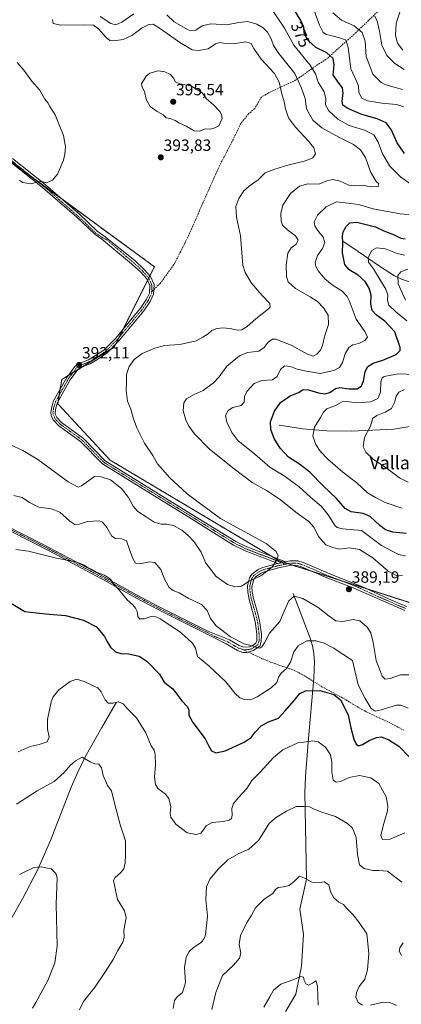
# Model space of a CAD drawing. Units: metres. Extents: x 597765 to 601230, y 4689791 to 4692152.
# Drawn here: x 599091 to 599325, y 4690308 to 4690911 of the extents above; entities that cross this region are included whole.
import ezdxf
from ezdxf.enums import TextEntityAlignment as Align

# ---------------------------------------------------------------- set-up
doc = ezdxf.new("R2010")
doc.units = ezdxf.units.M
doc.header["$MEASUREMENT"] = 0
for name, pattern in [('TRAZO_Y_PUNTO', [1, 0.5, -0.25, 0, -0.25]), ('TRAZOS', [0.75, 0.5, -0.25]), ('TRAZOSX2', [1.5, 1, -0.5])]:
    doc.linetypes.add(name, pattern=pattern)
for name, color, linetype, lineweight in [('Arbolado forestal', 92, 'TRAZOS', 0), ('Arbolado forestal CxS', 92, 'Continuous', 0), ('Camino', 19, 'Continuous', 0), ('Camino Cxs', 19, 'Continuous', 0), ('Camino eje', 39, 'TRAZO_Y_PUNTO', 13), ('Carátula', 7, 'Continuous', 5), ('Corriente natural lineal', 142, 'Continuous', 13), ('Curva de nivel maestra', 36, 'Continuous', 30), ('Curva de nivel normal', 36, 'Continuous', 0), ('Pastizal CxS', 92, 'Continuous', 0), ('Punto de cota en terreno', 7, 'Continuous', 0), ('Rótulo de curva de nivel directora', 19, 'Continuous', 0), ('Rótulo de punto de cota en terreno', 19, 'Continuous', 0), ('Senda', 19, 'TRAZOSX2', 0), ('Texto cartográfico', 19, 'Continuous', 0)]:
    doc.layers.add(name, color=color, linetype=linetype, lineweight=lineweight)
doc.styles.add('Arial', font='txt', dxfattribs={"height": 0.2})

# ---------------------------------------------------------------- blocks, each defined once
blk = doc.blocks.new('*U153')
at = {"layer": 'Arbolado forestal CxS', "color": 92, "linetype": 'Continuous', "lineweight": 0}
blk.add_polyline3d([(599060.19, 4690842.84, 395.4), (599173.47, 4690759.99, 392.72), (599173.47, 4690759.99, 392.72), (599148.79, 4690710.64, 391.1), (599116.72, 4690690.9, 392.87), (599114.25, 4690676.09, 393.25), (599146.33, 4690641.55, 391.43), (599249.96, 4690579.86, 389.87), (599373.34, 4690540.38, 392.66)], dxfattribs=at)
blk = doc.blocks.new('*U166')
at = {"layer": 'Curva de nivel normal', "color": 36, "linetype": 'Continuous', "lineweight": 0}
for points in [[(599089.1, 4690430.87, 365), (599101.77, 4690438.95, 365), (599112.1, 4690444.75, 365), (599118.26, 4690450.21, 365), (599121.79, 4690454.52, 365), (599125.21, 4690457.32, 365), (599129.18, 4690459.62, 365), (599134.1, 4690456.7, 365), (599136.91, 4690455.57, 365), (599139.42, 4690455.34, 365), (599141.06, 4690453.07, 365), (599142.13, 4690448.42, 365), (599144.77, 4690442.26, 365), (599147.11, 4690439.09, 365), (599149.39, 4690429.89, 365), (599152.68, 4690417.51, 365), (599155.78, 4690408.46, 365), (599155.83, 4690399.9, 365), (599155.64, 4690394.93, 365), (599154.7, 4690391.26, 365), (599152.76, 4690388.71, 365), (599149.43, 4690385.97, 365), (599148.46, 4690384.06, 365), (599148.96, 4690381.25, 365), (599149.76, 4690378.28, 365), (599150.89, 4690372.51, 365), (599155.2, 4690365.52, 365), (599156.1, 4690361.26, 365), (599154.86, 4690353.63, 365), (599154.9, 4690349.2, 365), (599154.06, 4690346.26, 365), (599151.08, 4690341.14, 365), (599148.24, 4690335.77, 365), (599143.47, 4690328.47, 365), (599137.17, 4690318.96, 365), (599130.05, 4690310.06, 365), (599127.71, 4690304.96, 365)], [(599184.97, 4690305.65, 365), (599185.7, 4690310.59, 365), (599187.37, 4690312.93, 365), (599190.65, 4690315.6, 365), (599192.45, 4690321.71, 365), (599191.93, 4690330.8, 365), (599192.88, 4690337.07, 365), (599194.77, 4690340.63, 365), (599197.44, 4690343.05, 365), (599202.1, 4690346.14, 365), (599204.07, 4690348.6, 365), (599204.73, 4690350.82, 365), (599205.92, 4690362.25, 365), (599205.06, 4690372.54, 365), (599205.31, 4690380.14, 365), (599207.49, 4690384.96, 365), (599212.69, 4690391.29, 365), (599218.54, 4690396.71, 365), (599225.13, 4690400.6, 365), (599231.38, 4690403.26, 365), (599237.24, 4690408.66, 365), (599243.78, 4690419.1, 365), (599247.76, 4690422.56, 365), (599254.35, 4690426.57, 365), (599260.42, 4690429.32, 365), (599264.78, 4690429.36, 365), (599268.45, 4690429.23, 365), (599271.01, 4690427.9, 365), (599275.38, 4690426.15, 365), (599284.35, 4690423.26, 365), (599291.75, 4690419.02, 365), (599294.8, 4690416.2, 365), (599297.09, 4690410.43, 365), (599297.87, 4690400.06, 365), (599299.15, 4690393.66, 365), (599301.91, 4690391.35, 365), (599307.24, 4690390.25, 365), (599311.03, 4690390.28, 365), (599316.3, 4690389.72, 365), (599325.07, 4690383.17, 365)], [(599325.93, 4690345.93, 365), (599323.81, 4690342.93, 365), (599323.39, 4690340.84, 365), (599324.81, 4690338.24, 365)], [(599328.94, 4690628.03, 365), (599323.56, 4690630.74, 365), (599316.23, 4690636.23, 365), (599307.44, 4690642.14, 365), (599302.92, 4690646.41, 365), (599301.37, 4690649.75, 365), (599302.19, 4690655.32, 365), (599305.57, 4690661.94, 365), (599306.69, 4690664.94, 365), (599307, 4690666.94, 365), (599309.79, 4690668.94, 365), (599314.94, 4690670.94, 365), (599318.72, 4690673.24, 365), (599320.6, 4690676.79, 365), (599321.53, 4690680.63, 365), (599323.22, 4690683.22, 365), (599326.78, 4690684.77, 365)], [(599327.36, 4690739.47, 365), (599322.78, 4690749.57, 365), (599322.6, 4690754.61, 365), (599324.48, 4690756.86, 365), (599328.69, 4690758.42, 365)], [(599325.56, 4690868.44, 365), (599315.18, 4690871.34, 365), (599312.15, 4690872.99, 365), (599307.39, 4690877.96, 365), (599303.21, 4690888.63, 365), (599302.58, 4690898.03, 365), (599300.85, 4690903.42, 365), (599295.94, 4690907.45, 365), (599288.01, 4690911.02, 365), (599282.71, 4690915.49, 365)]]:
    blk.add_polyline3d(points, dxfattribs=at)
blk = doc.blocks.new('*U175')
at = {"layer": 'Curva de nivel normal', "color": 36, "linetype": 'Continuous', "lineweight": 0}
blk.add_polyline3d([(599090.92, 4690812.7, 395), (599092.87, 4690811.58, 395), (599095.23, 4690811.12, 395), (599098.26, 4690810.76, 395), (599102.27, 4690812.1, 395), (599105.39, 4690811.9, 395), (599107.37, 4690811.44, 395), (599110.98, 4690812.94, 395), (599114.12, 4690816.61, 395), (599117.84, 4690825.2, 395), (599118.58, 4690828.98, 395), (599119.02, 4690833.46, 395), (599117.89, 4690840.29, 395), (599115.08, 4690846.86, 395), (599112.64, 4690852.94, 395), (599109.41, 4690858.2, 395), (599108.13, 4690860.42, 395), (599106.44, 4690862.66, 395), (599103.06, 4690868.37, 395), (599098.48, 4690873.58, 395), (599093.46, 4690880.29, 395), (599089.45, 4690884.95, 395)], dxfattribs=at)
blk = doc.blocks.new('*U182')
at = {"layer": 'Curva de nivel normal', "color": 36, "linetype": 'Continuous', "lineweight": 0}
for points in [[(599326.28, 4690924.01, 355), (599324.08, 4690916.58, 355), (599321.62, 4690909.07, 355), (599321.28, 4690901.66, 355), (599322.42, 4690896.82, 355), (599325.68, 4690892.68, 355)], [(599273.81, 4690307.77, 355), (599273.36, 4690319.25, 355), (599272.5, 4690322.68, 355), (599270.34, 4690321.13, 355), (599267.8, 4690320.01, 355), (599266.28, 4690320.72, 355), (599265.26, 4690322.89, 355), (599264.86, 4690324.96, 355), (599263.21, 4690325.38, 355), (599258.19, 4690323.2, 355), (599250.9, 4690320.62, 355), (599246.41, 4690317.01, 355), (599244.3, 4690312.82, 355), (599240.54, 4690306.59, 355)]]:
    blk.add_polyline3d(points, dxfattribs=at)
blk = doc.blocks.new('5PATER')
at = {"layer": 'Carátula', "linetype": 'Continuous', "lineweight": 5}
h = blk.add_hatch(color=250, dxfattribs=at)
edge = h.paths.add_edge_path()
edge.add_ellipse((0, 0.01), major_axis=(-1.33, -1.34), ratio=0.999422, start_angle=0, end_angle=360)

msp = doc.modelspace()

# ---------------------------------------------------------------- linework, layer by layer
at = {"layer": 'Arbolado forestal', "color": 92, "linetype": 'TRAZOS', "lineweight": 0}
msp.add_polyline3d([(599346.55, 4690548.95, 390.72), (599303.8, 4690562.63, 389.21), (599286.98, 4690568.01, 388.94), (599270.33, 4690573.34, 389.15), (599258.56, 4690577.11, 389.45), (599255.27, 4690578.16, 389.65), (599252.67, 4690578.99, 389.74), (599249.96, 4690579.86, 389.87), (599245.79, 4690582.35, 390.13), (599146.33, 4690641.55, 391.43), (599114.25, 4690676.09, 393.25), (599114.46, 4690677.35, 393.25), (599115.09, 4690681.13, 393.22), (599115.72, 4690684.9, 393.11), (599116.72, 4690690.9, 392.87), (599120.63, 4690693.31, 392.56), (599123.56, 4690695.11, 392.41), (599126.49, 4690696.92, 392.2), (599129.42, 4690698.71, 391.89), (599146.45, 4690709.2, 391.08), (599148.79, 4690710.64, 391.1), (599149.77, 4690712.58, 391.13), (599151.88, 4690716.8, 391.2), (599154.43, 4690721.91, 391.31), (599169.27, 4690751.6, 392.35), (599170.02, 4690753.08, 392.42), (599170.66, 4690754.38, 392.48), (599173.47, 4690759.99, 392.72), (599116.74, 4690801.48, 394.55), (599100.32, 4690813.49, 395.01), (599082.59, 4690826.46, 395.34)], dxfattribs=at)
at = {"layer": 'Camino', "color": 19, "linetype": 'Continuous', "lineweight": 0}
for points in [[(599086.54, 4690826.34, 395.38), (599105.26, 4690811.38, 394.94), (599127.55, 4690792.16, 394.15), (599138.45, 4690781.73, 393.76), (599142.53, 4690778.89, 393.63), (599161.42, 4690763.77, 392.85), (599167.15, 4690758.35, 392.62), (599171.05, 4690753.94, 392.46), (599173.33, 4690749.03, 392.31), (599172.98, 4690743.21, 392.2), (599170.93, 4690738.77, 392.01), (599167.02, 4690733.07, 391.64), (599161.9, 4690726.83, 391.45), (599151.71, 4690714.57, 391.16), (599144.28, 4690706.97, 391.1), (599138.25, 4690702.9, 391.21), (599134.16, 4690700.61, 391.49), (599128.65, 4690698.41, 391.96), (599126.57, 4690697.02, 392.19), (599121.99, 4690690.76, 392.52), (599114.16, 4690676.82, 393.25), (599113.12, 4690673.55, 393.23), (599112.68, 4690670.65, 393.08), (599112.8, 4690669.6, 393.03), (599113.73, 4690667.6, 392.95), (599116.68, 4690664.51, 392.86), (599130, 4690654.83, 392.44), (599143.31, 4690641.21, 391.33), (599195.88, 4690608.75, 390.55), (599223.29, 4690591.8, 390.57), (599230.17, 4690588.36, 390.55), (599242.97, 4690583.46, 390.25), (599253.7, 4690579.22, 389.73)], [(599249.13, 4690578.23, 389.87), (599242.03, 4690581.04, 390.33), (599229.12, 4690585.98, 390.66), (599222.02, 4690589.52, 390.69), (599194.51, 4690606.54, 390.55), (599141.67, 4690639.17, 391.03), (599128.3, 4690652.86, 392.38), (599114.96, 4690662.54, 392.71), (599111.55, 4690666.12, 392.79), (599110.26, 4690668.89, 392.94), (599110.06, 4690670.7, 393.04), (599110.58, 4690674.14, 393.23), (599111.76, 4690677.86, 393.34), (599119.8, 4690692.17, 392.64), (599124.75, 4690698.93, 392.25), (599127.43, 4690700.72, 391.99), (599133.04, 4690702.96, 391.49), (599136.88, 4690705.12, 391.23), (599142.6, 4690708.98, 391.09), (599149.78, 4690716.31, 391.18), (599159.9, 4690728.49, 391.43), (599164.94, 4690734.63, 391.64), (599168.66, 4690740.05, 391.95), (599170.41, 4690743.86, 392.07), (599170.7, 4690748.53, 392.23), (599168.85, 4690752.5, 392.39), (599165.21, 4690756.62, 392.56), (599159.46, 4690761.78, 392.82), (599141.32, 4690776.81, 393.58), (599136.93, 4690779.87, 393.73), (599125.94, 4690790.38, 394.13), (599103.73, 4690809.53, 394.89), (599085.03, 4690824.47, 395.3)], [(599082.16, 4690601.69, 382.29), (599105.44, 4690589.96, 380.95), (599136.34, 4690573.57, 379.85), (599162.6, 4690559.12, 381.02), (599175.59, 4690552.16, 381.18), (599180.03, 4690549.9, 381.11), (599206.23, 4690536.86, 382.94), (599219.54, 4690531.44, 384.43), (599225.32, 4690528, 384.38), (599228.36, 4690527.09, 384.56), (599231.83, 4690527.19, 384.9), (599233.35, 4690527.77, 384.96), (599235.71, 4690529.38, 385.14), (599236.22, 4690530.99, 385.3), (599236.27, 4690534.85, 385.79), (599235.48, 4690541.51, 386.98), (599234.27, 4690546.66, 387.88), (599231.49, 4690556.2, 388.96), (599230.71, 4690560.77, 389.3), (599230.55, 4690564.61, 389.61), (599231.8, 4690569.45, 390.07), (599233.21, 4690571.72, 390.21), (599237.07, 4690574.49, 390.29), (599239.9, 4690575.76, 390.28), (599248.87, 4690578.17, 389.89), (599249.13, 4690578.23, 389.87)], [(599326.99, 4690549.36, 389.58), (599295.26, 4690563.37, 389.2), (599278.69, 4690569.76, 388.93), (599263.66, 4690576.2, 389.35), (599260.89, 4690577.06, 389.45), (599257.01, 4690577.14, 389.46), (599249.51, 4690575.52, 389.67), (599240.82, 4690573.19, 390.05), (599238.44, 4690572.12, 390.04), (599235.24, 4690569.82, 390), (599234.34, 4690568.38, 389.91), (599233.27, 4690563.94, 389.38), (599233.42, 4690561.07, 389.16), (599234.15, 4690556.81, 388.84), (599237.05, 4690546.81, 387.63), (599238.17, 4690541.98, 386.79), (599239, 4690534.99, 385.47), (599238.94, 4690530.55, 384.98), (599238.02, 4690527.65, 384.8), (599233.91, 4690524.86, 384.67), (599231.15, 4690523.98, 384.52), (599230.19, 4690523.68, 384.38), (599227.58, 4690523.73, 384.11), (599224.4, 4690524.91, 383.81), (599217.46, 4690528.98, 383.72), (599205.39, 4690535.18, 382.39), (599179.17, 4690548.23, 380.64), (599161.71, 4690557.46, 380.73), (599144.23, 4690567.15, 379.37), (599131.99, 4690573.77, 379.76), (599109, 4690585.97, 380.41), (599085.84, 4690597.81, 381.63)], [(599249.13, 4690578.23, 389.87), (599253.7, 4690579.22, 389.73)], [(599249.13, 4690578.23, 389.87), (599253.7, 4690579.22, 389.73)], [(599253.7, 4690579.22, 389.73), (599256.75, 4690579.88, 389.66), (599261.33, 4690579.77, 389.49), (599264.6, 4690578.77, 389.36), (599282.3, 4690571.27, 388.58), (599300.48, 4690564.16, 389.26), (599318.64, 4690555.8, 389.07), (599327.88, 4690551.95, 389.6)]]:
    msp.add_polyline3d(points, dxfattribs=at)
at = {"layer": 'Camino Cxs', "color": 19, "linetype": 'Continuous', "lineweight": 0}
for points in [[(599086.54, 4690826.34, 395.38), (599105.26, 4690811.38, 394.94), (599127.55, 4690792.16, 394.15), (599138.45, 4690781.73, 393.76), (599142.53, 4690778.89, 393.63), (599161.42, 4690763.77, 392.85), (599167.15, 4690758.35, 392.62), (599171.05, 4690753.94, 392.46), (599173.33, 4690749.03, 392.31), (599172.98, 4690743.21, 392.2), (599170.93, 4690738.77, 392.01), (599167.02, 4690733.07, 391.64), (599161.9, 4690726.83, 391.45), (599151.71, 4690714.57, 391.16), (599144.28, 4690706.97, 391.1), (599138.25, 4690702.9, 391.21), (599134.16, 4690700.61, 391.49), (599128.65, 4690698.41, 391.96), (599126.57, 4690697.02, 392.19), (599121.99, 4690690.76, 392.52), (599114.16, 4690676.82, 393.25), (599113.12, 4690673.55, 393.23), (599112.68, 4690670.65, 393.08), (599112.8, 4690669.6, 393.03), (599113.73, 4690667.6, 392.95), (599116.68, 4690664.51, 392.86), (599130, 4690654.83, 392.44), (599143.31, 4690641.21, 391.33), (599195.88, 4690608.75, 390.55), (599223.29, 4690591.8, 390.57), (599230.17, 4690588.36, 390.55), (599242.97, 4690583.46, 390.25), (599253.7, 4690579.22, 389.73), (599253.7, 4690579.22, 389.73), (599249.13, 4690578.23, 389.87), (599242.03, 4690581.04, 390.33), (599229.12, 4690585.98, 390.66), (599222.02, 4690589.52, 390.69), (599194.51, 4690606.54, 390.55), (599141.67, 4690639.17, 391.03), (599128.3, 4690652.86, 392.38), (599114.96, 4690662.54, 392.71), (599111.55, 4690666.12, 392.79), (599110.26, 4690668.89, 392.94), (599110.06, 4690670.7, 393.04), (599110.58, 4690674.14, 393.23), (599111.76, 4690677.86, 393.34), (599119.8, 4690692.17, 392.64), (599124.75, 4690698.93, 392.25), (599127.43, 4690700.72, 391.99), (599133.04, 4690702.96, 391.49), (599136.88, 4690705.12, 391.23), (599142.6, 4690708.98, 391.09), (599149.78, 4690716.31, 391.18), (599159.9, 4690728.49, 391.43), (599164.94, 4690734.63, 391.64), (599168.66, 4690740.05, 391.95), (599170.41, 4690743.86, 392.07), (599170.7, 4690748.53, 392.23), (599168.85, 4690752.5, 392.39), (599165.21, 4690756.62, 392.56), (599159.46, 4690761.78, 392.82), (599141.32, 4690776.81, 393.58), (599136.93, 4690779.87, 393.73), (599125.94, 4690790.38, 394.13), (599103.73, 4690809.53, 394.89), (599085.03, 4690824.47, 395.3)], [(599082.16, 4690601.69, 382.29), (599105.44, 4690589.96, 380.95), (599136.34, 4690573.57, 379.85), (599162.6, 4690559.12, 381.02), (599175.59, 4690552.16, 381.18), (599180.03, 4690549.9, 381.11), (599206.23, 4690536.86, 382.94), (599219.54, 4690531.44, 384.43), (599225.32, 4690528, 384.38), (599228.36, 4690527.09, 384.56), (599231.83, 4690527.19, 384.9), (599233.35, 4690527.77, 384.96), (599235.71, 4690529.38, 385.14), (599236.22, 4690530.99, 385.3), (599236.27, 4690534.85, 385.79), (599235.48, 4690541.51, 386.98), (599234.27, 4690546.66, 387.88), (599231.49, 4690556.2, 388.96), (599230.71, 4690560.77, 389.3), (599230.55, 4690564.61, 389.61), (599231.8, 4690569.45, 390.07), (599233.21, 4690571.72, 390.21), (599237.07, 4690574.49, 390.29), (599239.9, 4690575.76, 390.28), (599248.87, 4690578.17, 389.89), (599249.13, 4690578.23, 389.87), (599249.13, 4690578.23, 389.87), (599253.7, 4690579.22, 389.73), (599256.75, 4690579.88, 389.66), (599261.33, 4690579.77, 389.49), (599264.6, 4690578.77, 389.36), (599282.3, 4690571.27, 388.58), (599300.48, 4690564.16, 389.26), (599318.64, 4690555.8, 389.07), (599327.88, 4690551.95, 389.6)], [(599326.99, 4690549.36, 389.58), (599295.26, 4690563.37, 389.2), (599278.69, 4690569.76, 388.93), (599263.66, 4690576.2, 389.35), (599260.89, 4690577.06, 389.45), (599257.01, 4690577.14, 389.46), (599249.51, 4690575.52, 389.67), (599240.82, 4690573.19, 390.05), (599238.44, 4690572.12, 390.04), (599235.24, 4690569.82, 390), (599234.34, 4690568.38, 389.91), (599233.27, 4690563.94, 389.38), (599233.42, 4690561.07, 389.16), (599234.15, 4690556.81, 388.84), (599237.05, 4690546.81, 387.63), (599238.17, 4690541.98, 386.79), (599239, 4690534.99, 385.47), (599238.94, 4690530.55, 384.98), (599238.02, 4690527.65, 384.8), (599233.91, 4690524.86, 384.67), (599231.15, 4690523.98, 384.52), (599230.19, 4690523.68, 384.38), (599227.58, 4690523.73, 384.11), (599224.4, 4690524.91, 383.81), (599217.46, 4690528.98, 383.72), (599205.39, 4690535.18, 382.39), (599179.17, 4690548.23, 380.64), (599161.71, 4690557.46, 380.73), (599144.23, 4690567.15, 379.37), (599131.99, 4690573.77, 379.76), (599109, 4690585.97, 380.41), (599085.84, 4690597.81, 381.63)]]:
    msp.add_polyline3d(points, dxfattribs=at)
at = {"layer": 'Camino eje', "color": 39, "linetype": 'TRAZO_Y_PUNTO', "lineweight": 13}
for points in [[(599171.76, 4690744.61, 392.13), (599172.01, 4690748.78, 392.26), (599169.95, 4690753.22, 392.42), (599166.18, 4690757.49, 392.58), (599160.43, 4690762.75, 392.83), (599144.32, 4690776.45, 393.55), (599141.63, 4690777.77, 393.6), (599139.59, 4690779.19, 393.67), (599137.55, 4690780.63, 393.74), (599126.6, 4690791.11, 394.13), (599117.43, 4690799.09, 394.46), (599106.29, 4690808.7, 394.84), (599095.01, 4690817.76, 395.16), (599085.65, 4690825.24, 395.33)], [(599171.76, 4690744.61, 392.13), (599171.7, 4690743.54, 392.1), (599169.79, 4690739.41, 391.97), (599165.98, 4690733.85, 391.63), (599160.9, 4690727.66, 391.43), (599150.74, 4690715.44, 391.17), (599143.44, 4690707.98, 391.09), (599137.57, 4690704.01, 391.2), (599133.6, 4690701.79, 391.49), (599128.04, 4690699.56, 391.97), (599125.66, 4690697.98, 392.21), (599120.9, 4690691.47, 392.57), (599112.96, 4690677.34, 393.29), (599111.85, 4690673.85, 393.24), (599111.37, 4690670.67, 393.06), (599111.53, 4690669.24, 392.98), (599112.64, 4690666.86, 392.87), (599115.82, 4690663.53, 392.78), (599129.15, 4690653.84, 392.42), (599142.49, 4690640.19, 391.19), (599195.19, 4690607.65, 390.56), (599222.66, 4690590.66, 390.63), (599229.64, 4690587.17, 390.61), (599242.5, 4690582.25, 390.29), (599253.7, 4690577.82, 389.64)], [(599084, 4690599.75, 381.97), (599092.11, 4690595.66, 381.37), (599103.69, 4690589.74, 380.86), (599107.22, 4690587.97, 380.66), (599122.67, 4690579.77, 380.03), (599134.17, 4690573.67, 379.81), (599140.29, 4690570.36, 379.57), (599153.42, 4690563.14, 380.2), (599162.16, 4690558.29, 380.9), (599168.65, 4690554.81, 381.08), (599177.38, 4690550.2, 380.87), (599179.6, 4690549.07, 380.86), (599205.81, 4690536.02, 382.67), (599211.85, 4690532.92, 383.25), (599218.5, 4690530.21, 384.06), (599221.39, 4690528.49, 384.15), (599224.86, 4690526.46, 384.11), (599226.38, 4690526, 384.23), (599227.97, 4690525.41, 384.34), (599228.15, 4690525.42, 384.36)], [(599228.15, 4690525.42, 384.36), (599229.52, 4690525.46, 384.51), (599231.49, 4690525.59, 384.73), (599232.87, 4690526.03, 384.78), (599233.63, 4690526.32, 384.81), (599235.69, 4690527.71, 384.95), (599236.87, 4690528.52, 384.99), (599237.58, 4690530.77, 385.15), (599237.64, 4690534.92, 385.63), (599236.83, 4690541.75, 386.88), (599236.27, 4690544.16, 387.33), (599235.66, 4690546.74, 387.75), (599234.21, 4690551.74, 388.46), (599232.82, 4690556.51, 388.9), (599232.07, 4690560.92, 389.21), (599231.99, 4690562.36, 389.29), (599231.91, 4690564.28, 389.45), (599232.45, 4690566.5, 389.72), (599233.07, 4690568.92, 389.99), (599233.52, 4690569.64, 390.03), (599234.23, 4690570.77, 390.1), (599237.76, 4690573.31, 390.17), (599240.36, 4690574.48, 390.17), (599244.85, 4690575.68, 390.03), (599249.19, 4690576.85, 389.78), (599253.7, 4690577.82, 389.64)], [(599253.7, 4690577.82, 389.64), (599256.88, 4690578.51, 389.67), (599258.82, 4690578.47, 389.6), (599261.11, 4690578.42, 389.52), (599262.75, 4690577.92, 389.44), (599264.13, 4690577.49, 389.37), (599271.65, 4690574.27, 389.09), (599280.5, 4690570.52, 388.76), (599288.78, 4690567.32, 388.99), (599297.87, 4690563.77, 389.25), (599306.95, 4690559.59, 389.04), (599322.82, 4690552.58, 389.4), (599327.44, 4690550.66, 389.6)]]:
    msp.add_polyline3d(points, dxfattribs=at)
at = {"layer": 'Corriente natural lineal', "color": 142, "linetype": 'Continuous', "lineweight": 13}
for points in [[(599288.89, 4690775.56, 374.99), (599289.03, 4690775.47, 374.94), (599295.02, 4690771.54, 372.6), (599311.37, 4690760.26, 368.15), (599320.52, 4690754.36, 365.34), (599324.83, 4690752.37, 364.09), (599329.24, 4690750.92, 362.87), (599333.09, 4690749.4, 361.7), (599337.32, 4690747.02, 360.3), (599345.6, 4690741.63, 358.07), (599349.88, 4690739.3, 357.03), (599352.58, 4690738.21, 356.31), (599397.98, 4690723.23, 345.74), (599402.68, 4690722.62, 345.03), (599407.47, 4690723.2, 344.3), (599414.95, 4690724.63, 343.23), (599431.54, 4690726.82, 340.38)], [(599249.99, 4690662.92, 373.78), (599264.41, 4690660.67, 370.95), (599279.19, 4690659.45, 368.61), (599294.01, 4690659.37, 366.38), (599320.22, 4690660.54, 361.62), (599330, 4690662.16, 359.68), (599336.04, 4690664.19, 358.45), (599344.88, 4690668.44, 356.98), (599364.91, 4690679.13, 353.69), (599382.5, 4690687.32, 349.99), (599387.9, 4690690.44, 348.88), (599392.2, 4690693.13, 347.88), (599400.59, 4690698.9, 345.9), (599408.62, 4690705.11, 344.17), (599416.23, 4690711.63, 342.26), (599423.34, 4690718.34, 341.07), (599431.54, 4690726.82, 340.38)], [(599258.59, 4690559.96, 385.29), (599268.96, 4690532.57, 380.1), (599270.38, 4690527.87, 379.34), (599271.2, 4690523.02, 378.55), (599271.54, 4690518.06, 377.67), (599271.21, 4690507.95, 375.93), (599267.66, 4690468.73, 369.81), (599266.04, 4690447.7, 367.01), (599265.58, 4690437.79, 365.83), (599266.6, 4690384.85, 359.92), (599262.49, 4690366.47, 358.11), (599264.87, 4690351, 357.02), (599263.68, 4690331.55, 355.48), (599260.11, 4690314.48, 354.32), (599254.15, 4690304.56, 353.74), (599247.41, 4690285.51, 352.43), (599249.79, 4690268.05, 351.18), (599246.22, 4690256.54, 350.45), (599246.22, 4690247.01, 350.01), (599246.75, 4690218.2, 347.99), (599239, 4690187, 346.72)], [(599150.3, 4690493.26, 369.82), (599141.23, 4690477.74, 367.28), (599130.87, 4690459.42, 365.01), (599126.5, 4690450.48, 364.22), (599122.53, 4690441.33, 363.61), (599109.87, 4690408.63, 361.15), (599101.95, 4690390.48, 359.85), (599092.67, 4690372.87, 358.61), (599067.99, 4690329.44, 355.65), (599061.71, 4690317.04, 354.69), (599055.34, 4690303.48, 353.64), (599047.59, 4690285.11, 352.89), (599044.1, 4690275.77, 352.5), (599040.01, 4690263.38, 351.59), (599036.3, 4690248.88, 349.85), (599030.63, 4690219.53, 347.33), (599028.39, 4690209.82, 346.72), (599023.17, 4690192.17, 345.48), (599016.58, 4690173.02, 343.66), (599014.74, 4690168.31, 343.15), (599012.38, 4690163.92, 342.52), (599005.41, 4690155.77, 341.67), (599004.8, 4690155.06, 341.64)]]:
    msp.add_polyline3d(points, dxfattribs=at)
at = {"layer": 'Curva de nivel maestra', "color": 36, "linetype": 'Continuous', "lineweight": 30}
for points in [[(599326.79, 4690829.37, 375), (599322.3, 4690835.89, 375), (599318.44, 4690843.98, 375), (599315.48, 4690848.02, 375), (599309.92, 4690850.61, 375), (599300.56, 4690853.27, 375), (599292.04, 4690856.79, 375), (599288.98, 4690858.94, 375), (599288.53, 4690861.59, 375), (599289.14, 4690866.33, 375), (599288.71, 4690869.51, 375), (599286.11, 4690873, 375), (599283.08, 4690877.5, 375), (599283.67, 4690883.63, 375), (599282.91, 4690887.56, 375), (599279.08, 4690890.88, 375), (599272.38, 4690894.33, 375), (599267.46, 4690898.79, 375), (599265.3, 4690902.94, 375), (599265.02, 4690906.59, 375), (599263.23, 4690910.68, 375), (599257, 4690920.87, 375)], [(599327.65, 4690596.69, 375), (599319.5, 4690597.34, 375), (599315.06, 4690598.83, 375), (599311.58, 4690601.59, 375), (599305.73, 4690607.02, 375), (599301.45, 4690608.94, 375), (599294.11, 4690609.95, 375), (599290.28, 4690611.88, 375), (599285.11, 4690618.03, 375), (599276.87, 4690625.85, 375), (599268.79, 4690634.08, 375), (599262.44, 4690639.08, 375), (599255.68, 4690643.31, 375), (599250.52, 4690648.92, 375), (599246.88, 4690654.78, 375), (599244.76, 4690660.25, 375), (599244.7, 4690665.02, 375), (599246.96, 4690671.49, 375), (599250.83, 4690676.82, 375), (599256.61, 4690680.84, 375), (599261.73, 4690683.02, 375), (599264.7, 4690684.73, 375), (599267.84, 4690684.6, 375), (599273.98, 4690682.78, 375), (599277.85, 4690682.18, 375), (599280.96, 4690683.01, 375), (599284.34, 4690685.42, 375), (599287.03, 4690686.02, 375), (599292.67, 4690685.24, 375), (599297.82, 4690685.29, 375), (599300.43, 4690686.94, 375), (599301.6, 4690689.92, 375), (599302.65, 4690695.84, 375), (599304.14, 4690698.92, 375), (599307.46, 4690700.83, 375), (599313.49, 4690702.75, 375), (599321.51, 4690706.2, 375), (599324, 4690708.6, 375), (599324.08, 4690710.58, 375), (599320.68, 4690720.11, 375), (599314.72, 4690726.55, 375), (599309.29, 4690730.45, 375), (599306.96, 4690733.27, 375), (599306.16, 4690737.28, 375), (599306.18, 4690742.61, 375), (599304.99, 4690746.93, 375), (599302.5, 4690750.91, 375), (599298.36, 4690754.8, 375), (599292.84, 4690757.99, 375), (599290.21, 4690761.44, 375), (599288.79, 4690768.58, 375), (599288.92, 4690774.85, 375), (599288.75, 4690778.67, 375), (599289.2, 4690781.27, 375), (599290.96, 4690784.63, 375), (599293.15, 4690786.84, 375), (599297.45, 4690787.2, 375), (599304.11, 4690785.54, 375), (599308.95, 4690784.44, 375), (599314.12, 4690782.02, 375), (599320.3, 4690779.48, 375), (599324.51, 4690777.4, 375), (599327.13, 4690777.14, 375)], [(599084.86, 4690554.45, 375), (599094.1, 4690548.76, 375), (599101.1, 4690547.97, 375), (599109.1, 4690547.19, 375), (599119.1, 4690546.42, 375), (599130.15, 4690543.56, 375), (599137.95, 4690539.43, 375), (599140.9, 4690536.05, 375), (599142.99, 4690533.44, 375), (599144.34, 4690530.66, 375), (599146.69, 4690526.98, 375), (599149.68, 4690524.19, 375), (599152.9, 4690523.07, 375), (599157.66, 4690522.97, 375), (599164.15, 4690521.55, 375), (599168.93, 4690518.36, 375), (599176.66, 4690510.53, 375), (599179.44, 4690505.66, 375), (599184.78, 4690501.56, 375), (599190.36, 4690494.18, 375), (599193.69, 4690490.54, 375), (599194.59, 4690488.5, 375), (599194.67, 4690485.27, 375), (599196.97, 4690480.94, 375), (599204.5, 4690470.89, 375), (599206.76, 4690466.42, 375), (599208.39, 4690463.41, 375), (599211.02, 4690462.23, 375), (599216.77, 4690463.49, 375), (599228.44, 4690468.85, 375), (599232.82, 4690471.68, 375), (599235.29, 4690475.02, 375), (599238.82, 4690478.78, 375), (599243.37, 4690481.31, 375), (599249.47, 4690483.45, 375), (599253.54, 4690487.96, 375), (599259.15, 4690494.37, 375), (599262.62, 4690498.56, 375), (599266.11, 4690500.33, 375), (599274.78, 4690500.38, 375), (599283.45, 4690497.93, 375), (599287.51, 4690494.65, 375), (599292.14, 4690485.63, 375), (599293.83, 4690477.6, 375), (599295.57, 4690470.73, 375), (599297.02, 4690467.52, 375), (599298.5, 4690466.66, 375), (599301.03, 4690467.35, 375), (599304.97, 4690469.75, 375), (599309.44, 4690471.75, 375), (599312.58, 4690472.02, 375), (599317.03, 4690470.34, 375), (599323.18, 4690466.32, 375), (599329.53, 4690459.74, 375)]]:
    msp.add_polyline3d(points, dxfattribs=at)
at = {"layer": 'Curva de nivel normal', "color": 36, "linetype": 'Continuous', "lineweight": 0}
for points in [[(599333.88, 4690808.2, 380), (599324.44, 4690814.91, 380), (599317.64, 4690821.63, 380), (599313.27, 4690829.11, 380), (599310.66, 4690836.3, 380), (599307.82, 4690840.7, 380), (599302.26, 4690843.51, 380), (599292.89, 4690846.38, 380), (599285.79, 4690850.28, 380), (599280.38, 4690855.36, 380), (599278.29, 4690859.09, 380), (599278.46, 4690862.88, 380), (599277.57, 4690867.09, 380), (599273.84, 4690873, 380), (599272.21, 4690878.04, 380), (599268.96, 4690883.43, 380), (599258.89, 4690895.67, 380), (599253.2, 4690906.16, 380), (599245.29, 4690917.94, 380)], [(599326.36, 4690857.93, 370), (599321.78, 4690859.37, 370), (599312.78, 4690860.2, 370), (599304.08, 4690861.65, 370), (599300.58, 4690863.22, 370), (599298.76, 4690866.58, 370), (599298.49, 4690870.46, 370), (599297.27, 4690873.65, 370), (599293.8, 4690881.2, 370), (599292.1, 4690894.34, 370), (599290.77, 4690898.7, 370), (599288.34, 4690899.83, 370), (599282.45, 4690901.46, 370), (599278.94, 4690902.16, 370), (599276.84, 4690903.52, 370), (599274.68, 4690907.94, 370), (599271.31, 4690916.87, 370)], [(599085.01, 4690651.01, 390), (599092.99, 4690647.49, 390), (599102.04, 4690641.88, 390), (599120.68, 4690628.16, 390), (599126.76, 4690624.99, 390), (599128.78, 4690625.82, 390), (599136.77, 4690631.42, 390), (599140.79, 4690631.27, 390), (599146.59, 4690629.52, 390), (599153.34, 4690624.2, 390), (599157.71, 4690618.74, 390), (599160.48, 4690613.32, 390), (599163.35, 4690610.07, 390), (599168.35, 4690606.82, 390), (599173.3, 4690603.45, 390), (599177.57, 4690602.23, 390), (599180.94, 4690602.32, 390), (599185.1, 4690601.5, 390), (599190.26, 4690598.66, 390), (599193.89, 4690595.66, 390), (599197.91, 4690591.41, 390), (599202.15, 4690585.13, 390), (599204.94, 4690578.35, 390), (599211.23, 4690570.18, 390), (599218.17, 4690565.4, 390), (599222.77, 4690563.95, 390), (599226.77, 4690564.35, 390), (599231.44, 4690567.4, 390), (599238.78, 4690570.77, 390), (599245.7, 4690575.98, 390), (599248.24, 4690580.48, 390), (599249.23, 4690582.94, 390), (599247.98, 4690585.58, 390), (599242.02, 4690590.57, 390), (599233.42, 4690595.24, 390), (599225.76, 4690599.34, 390), (599213.94, 4690605.77, 390), (599200.92, 4690615.32, 390), (599193.5, 4690620.96, 390), (599182.66, 4690630.98, 390), (599178.6, 4690635.51, 390), (599175.45, 4690639.28, 390), (599172.48, 4690644.32, 390), (599167.51, 4690651.93, 390), (599165.04, 4690656.92, 390), (599162.68, 4690661.23, 390), (599160.64, 4690666.84, 390), (599158.97, 4690672.81, 390), (599157.04, 4690677.67, 390), (599156.23, 4690684.25, 390), (599156.4, 4690689.03, 390), (599156.36, 4690694, 390), (599158.08, 4690698.87, 390), (599161.02, 4690703.23, 390), (599165.99, 4690706.9, 390), (599173.82, 4690710.03, 390), (599179.77, 4690711.83, 390), (599189.08, 4690712.3, 390), (599199, 4690714.63, 390), (599203.08, 4690716.88, 390), (599206.44, 4690718.84, 390), (599208.77, 4690720.98, 390), (599211.1, 4690721.97, 390), (599214.98, 4690722.5, 390), (599219.95, 4690722.08, 390), (599224.25, 4690721.13, 390), (599226.98, 4690721.42, 390), (599230.33, 4690723.46, 390), (599235.71, 4690728.17, 390), (599243.31, 4690734.11, 390), (599244.46, 4690735.43, 390), (599244.1, 4690737.55, 390), (599239.45, 4690742.4, 390), (599232.92, 4690749.93, 390), (599229.03, 4690756.46, 390), (599227.72, 4690761.02, 390), (599226.15, 4690778.93, 390), (599223.73, 4690790.34, 390), (599223.42, 4690796.95, 390), (599225.14, 4690801.69, 390), (599228.31, 4690806.37, 390), (599231.57, 4690809.3, 390), (599237.09, 4690813.15, 390), (599241.37, 4690817.5, 390), (599247.36, 4690819.72, 390), (599255.18, 4690822.19, 390), (599265.95, 4690824.75, 390), (599270.6, 4690826.68, 390), (599272.18, 4690829.21, 390), (599271.14, 4690832.7, 390), (599267.89, 4690836.92, 390), (599260, 4690845.42, 390), (599255.72, 4690851.2, 390), (599253.75, 4690856.61, 390), (599252.95, 4690860.94, 390), (599251.56, 4690865.8, 390), (599250, 4690873.07, 390), (599247, 4690878.31, 390), (599238.96, 4690887.16, 390), (599234.45, 4690893.61, 390), (599232.74, 4690896.78, 390), (599229.46, 4690897.68, 390), (599221.77, 4690896.57, 390), (599216.86, 4690896.59, 390), (599213.52, 4690897.28, 390), (599210.83, 4690896.55, 390), (599206.41, 4690893.42, 390), (599200.52, 4690892.43, 390), (599196.7, 4690892.87, 390), (599189.16, 4690897.23, 390), (599177.94, 4690905.24, 390), (599172.69, 4690908.46, 390), (599170.1, 4690908.26, 390), (599166.06, 4690906.34, 390), (599159.6, 4690901.64, 390), (599154.36, 4690899.12, 390), (599148.73, 4690898.22, 390), (599146.2, 4690898.43, 390), (599144, 4690900.37, 390), (599139.3, 4690905.66, 390), (599136.13, 4690907.92, 390), (599130.97, 4690908.22, 390), (599116.11, 4690907.82, 390), (599111.46, 4690909.02, 390), (599111.02, 4690911.44, 390)], [(599140.26, 4690913.31, 385), (599146.83, 4690909.01, 385), (599149.83, 4690908.02, 385), (599153.53, 4690909.74, 385), (599160.94, 4690914.82, 385)], [(599181.14, 4690914.28, 385), (599185.64, 4690910.01, 385), (599193.71, 4690905.22, 385), (599195.79, 4690904.51, 385), (599198.77, 4690904.82, 385), (599202.77, 4690907.46, 385), (599208.1, 4690908.72, 385), (599217.9, 4690908.1, 385), (599225.23, 4690909.49, 385), (599230.72, 4690910.17, 385), (599236.32, 4690908.55, 385), (599240.11, 4690906.36, 385), (599242.78, 4690903.58, 385), (599245.07, 4690899.46, 385), (599246.4, 4690895.36, 385), (599249.67, 4690890.61, 385), (599259.48, 4690878.27, 385), (599263.52, 4690869.27, 385), (599265.92, 4690862.94, 385), (599266.65, 4690856.61, 385), (599270.63, 4690849.69, 385), (599276.13, 4690844.94, 385), (599286.42, 4690839.33, 385), (599295.4, 4690834.89, 385), (599299.66, 4690831.49, 385), (599302.84, 4690826.81, 385), (599305.93, 4690818.09, 385), (599309.32, 4690812.1, 385), (599310.89, 4690810.73, 385), (599310.57, 4690809.21, 385), (599306.3, 4690808.92, 385), (599300.77, 4690809.9, 385), (599295.77, 4690809.51, 385), (599292.54, 4690810, 385), (599287.21, 4690812.34, 385), (599282.89, 4690813.46, 385), (599279.21, 4690812.57, 385), (599274.22, 4690810.62, 385), (599267.45, 4690810.83, 385), (599262.45, 4690809.41, 385), (599256.88, 4690804.74, 385), (599252.2, 4690797.68, 385), (599251, 4690792.66, 385), (599251.15, 4690787.96, 385), (599252.04, 4690785.53, 385), (599255.07, 4690782.5, 385), (599259.95, 4690778.85, 385), (599261.65, 4690776.22, 385), (599260.33, 4690773.81, 385), (599257.18, 4690771.57, 385), (599255.24, 4690768.3, 385), (599254.29, 4690761, 385), (599254.41, 4690753.97, 385), (599255.46, 4690750.73, 385), (599259.95, 4690746.64, 385), (599268.92, 4690741.61, 385), (599273.32, 4690738.61, 385), (599277.17, 4690734.85, 385), (599279.84, 4690730.25, 385), (599280.04, 4690724.64, 385), (599277.88, 4690717.78, 385), (599276.5, 4690711.73, 385), (599275.28, 4690708.79, 385), (599272.92, 4690706.34, 385), (599270.84, 4690705.18, 385), (599267.34, 4690706.4, 385), (599257.17, 4690711.94, 385), (599247.78, 4690715.69, 385), (599245.76, 4690715.59, 385), (599243.11, 4690713.86, 385), (599240.78, 4690710.46, 385), (599237.54, 4690708.33, 385), (599230.46, 4690707.42, 385), (599225.58, 4690705.4, 385), (599217.96, 4690698.99, 385), (599213.15, 4690692.51, 385), (599209.77, 4690688.84, 385), (599203.28, 4690684.26, 385), (599197.77, 4690681.75, 385), (599193.21, 4690679.12, 385), (599191.44, 4690676.59, 385), (599191.16, 4690671.89, 385), (599192.74, 4690666.01, 385), (599194.83, 4690662.14, 385), (599198.11, 4690657.71, 385), (599207.26, 4690648.31, 385), (599222.43, 4690636.27, 385), (599233.43, 4690627.74, 385), (599242.24, 4690622.95, 385), (599249.97, 4690617.82, 385), (599260.88, 4690609.16, 385), (599268.02, 4690603.96, 385), (599271.2, 4690600.47, 385), (599274.31, 4690594.47, 385), (599278.56, 4690589.58, 385), (599282.76, 4690587.96, 385), (599287.11, 4690587.04, 385), (599292.78, 4690587.82, 385), (599299.09, 4690586.81, 385), (599307.21, 4690581.79, 385), (599316.78, 4690573.61, 385), (599321.97, 4690570.7, 385), (599325.53, 4690570.97, 385)], [(599308.43, 4690913.35, 360), (599310.04, 4690910.3, 360), (599311.38, 4690904.24, 360), (599312.86, 4690895.58, 360), (599315.86, 4690889.35, 360), (599320.7, 4690884.46, 360), (599326.57, 4690880.73, 360)], [(599201.06, 4690842.99, 395), (599204.58, 4690844.36, 395), (599207.68, 4690844.26, 395), (599210.58, 4690845.06, 395), (599212.92, 4690846.17, 395), (599214.98, 4690850.82, 395), (599214.57, 4690852.9, 395), (599213.68, 4690854.79, 395), (599209.79, 4690859.15, 395), (599205.36, 4690862.87, 395), (599202.75, 4690866.43, 395), (599199.83, 4690868.33, 395), (599195.76, 4690870.76, 395), (599188.99, 4690871.93, 395), (599186.46, 4690873.19, 395), (599185.22, 4690875.45, 395), (599183.25, 4690877.76, 395), (599179.92, 4690879.29, 395), (599175.71, 4690879.88, 395), (599170.79, 4690878.56, 395), (599168.44, 4690876.69, 395), (599165.64, 4690871.92, 395), (599166.04, 4690869.88, 395), (599167.35, 4690867.19, 395), (599168.53, 4690862.37, 395), (599170.92, 4690858.09, 395), (599175.22, 4690855.14, 395), (599178.86, 4690852.96, 395), (599180.77, 4690851.16, 395), (599183.08, 4690850.68, 395), (599186.3, 4690849.54, 395), (599188.55, 4690848.05, 395), (599192.92, 4690846, 395), (599197.94, 4690843.28, 395), (599201.06, 4690842.99, 395)], [(599327.4, 4690582.97, 380), (599323.11, 4690583.69, 380), (599312.6, 4690589.24, 380), (599300.33, 4690598.49, 380), (599288.62, 4690599.47, 380), (599285.46, 4690600.19, 380), (599284.3, 4690601.4, 380), (599280.02, 4690608.08, 380), (599275.92, 4690613.1, 380), (599269.1, 4690618.88, 380), (599262.13, 4690625.22, 380), (599253.02, 4690631.91, 380), (599244.22, 4690637.13, 380), (599234.99, 4690645.11, 380), (599224.5, 4690653.5, 380), (599221.02, 4690658.52, 380), (599217.94, 4690664.79, 380), (599217.12, 4690668.9, 380), (599218.75, 4690671.89, 380), (599221.59, 4690673.78, 380), (599226.7, 4690675.02, 380), (599228.56, 4690676.97, 380), (599228.78, 4690680.53, 380), (599230.2, 4690683.64, 380), (599234.52, 4690688.38, 380), (599239.27, 4690690.36, 380), (599245.74, 4690690.63, 380), (599248.78, 4690692.75, 380), (599250.78, 4690697.13, 380), (599253.11, 4690699.26, 380), (599256.78, 4690698.94, 380), (599261, 4690697.29, 380), (599266.68, 4690695.95, 380), (599275, 4690694.5, 380), (599283.45, 4690696.37, 380), (599286.78, 4690698.2, 380), (599288.67, 4690701.23, 380), (599290.31, 4690706.55, 380), (599292.53, 4690710.48, 380), (599295.08, 4690712.1, 380), (599298.78, 4690713.06, 380), (599302.4, 4690714.73, 380), (599304.03, 4690716.82, 380), (599302.39, 4690720.22, 380), (599297.1, 4690727.92, 380), (599292.87, 4690739.29, 380), (599291.62, 4690741.81, 380), (599288.59, 4690744.95, 380), (599282.42, 4690748.82, 380), (599277.9, 4690752.56, 380), (599274.01, 4690757.17, 380), (599272.28, 4690760.11, 380), (599272.07, 4690762.53, 380), (599273.41, 4690766.83, 380), (599276.38, 4690771.13, 380), (599277.88, 4690774.79, 380), (599276.87, 4690778.12, 380), (599273.3, 4690782.32, 380), (599271.7, 4690784.96, 380), (599271.44, 4690787.48, 380), (599273.49, 4690791.46, 380), (599278.78, 4690796.72, 380), (599285.03, 4690799.68, 380), (599292.1, 4690798.88, 380), (599298.61, 4690798.18, 380), (599307.42, 4690795.38, 380), (599324.11, 4690792.42, 380), (599333.71, 4690791.6, 380)], [(599328.11, 4690726.79, 370), (599321.16, 4690732.58, 370), (599317.03, 4690736.37, 370), (599316.21, 4690739.21, 370), (599316.41, 4690742.78, 370), (599315.36, 4690746.29, 370), (599312.08, 4690751.56, 370), (599307.75, 4690758.75, 370), (599304.74, 4690762.72, 370), (599304.49, 4690765.57, 370), (599306.65, 4690769.95, 370), (599309.45, 4690771.62, 370), (599315.11, 4690771.02, 370), (599322.1, 4690768.15, 370), (599326.73, 4690767.04, 370)], [(599324.98, 4690612.14, 370), (599314.76, 4690615.59, 370), (599308.92, 4690618.75, 370), (599304.01, 4690621.5, 370), (599297.5, 4690627.66, 370), (599288.95, 4690634.16, 370), (599279.7, 4690642.04, 370), (599275.02, 4690646.98, 370), (599272.34, 4690651.17, 370), (599270.58, 4690656.25, 370), (599271.55, 4690661.75, 370), (599275.32, 4690667.55, 370), (599277, 4690670.82, 370), (599279.17, 4690672.94, 370), (599284.37, 4690675.05, 370), (599288.45, 4690677.21, 370), (599291.45, 4690677.53, 370), (599297.45, 4690676.59, 370), (599305.78, 4690677.26, 370), (599310.37, 4690679.21, 370), (599312.02, 4690683.18, 370), (599312.29, 4690689.45, 370), (599313.04, 4690692, 370), (599314.33, 4690692.82, 370), (599322.81, 4690694.3, 370), (599332.43, 4690694.08, 370)], [(599330.72, 4690510.05, 385), (599324.27, 4690510.05, 385), (599317.97, 4690507.81, 385), (599314.78, 4690507.34, 385), (599313.02, 4690509.15, 385), (599311.69, 4690512.51, 385), (599309.29, 4690518.78, 385), (599307.4, 4690529.89, 385), (599306.02, 4690535.85, 385), (599303.84, 4690539.16, 385), (599299.31, 4690543.08, 385), (599295.26, 4690543.91, 385), (599288.88, 4690542.65, 385), (599284.66, 4690543.03, 385), (599280.45, 4690545.95, 385), (599273.88, 4690551.36, 385), (599264.51, 4690556.75, 385), (599259.06, 4690558.31, 385), (599255.83, 4690555.35, 385), (599253.06, 4690549.08, 385), (599250.34, 4690542.66, 385), (599243.93, 4690535.55, 385), (599240.87, 4690529.68, 385), (599239.3, 4690527.16, 385), (599238.06, 4690526.38, 385), (599236.66, 4690526.59, 385), (599234.11, 4690527.71, 385), (599228.39, 4690528.96, 385), (599220.11, 4690533.3, 385), (599211.42, 4690540.07, 385), (599207.88, 4690544.5, 385), (599205.84, 4690549.52, 385), (599202.26, 4690553.18, 385), (599194.08, 4690557.1, 385), (599188.65, 4690560.26, 385), (599185.05, 4690561.63, 385), (599182.54, 4690563.48, 385), (599179.87, 4690568.2, 385), (599177.4, 4690574.52, 385), (599173.76, 4690578.75, 385), (599170.4, 4690579.23, 385), (599164.5, 4690578, 385), (599162, 4690578.51, 385), (599160.32, 4690581.27, 385), (599158.27, 4690586.89, 385), (599156.43, 4690592.05, 385), (599153.26, 4690593.43, 385), (599149.64, 4690593.48, 385), (599147.49, 4690595, 385), (599144.37, 4690600.28, 385), (599141.73, 4690603.49, 385), (599139.92, 4690604.4, 385), (599132.61, 4690604.03, 385), (599127.31, 4690602.34, 385), (599124.76, 4690602.14, 385), (599121.72, 4690604.06, 385), (599115.49, 4690609.66, 385), (599110.48, 4690611.66, 385), (599102.79, 4690612.7, 385), (599096.99, 4690615.5, 385), (599092.44, 4690618.71, 385), (599087.44, 4690619.91, 385)], [(599088.68, 4690586.86, 380), (599096.44, 4690585.83, 380), (599113.46, 4690581.41, 380), (599121.12, 4690580.06, 380), (599126.55, 4690578.94, 380), (599130.56, 4690577.14, 380), (599132.82, 4690575.6, 380), (599135.08, 4690574.66, 380), (599138.48, 4690572.66, 380), (599142.97, 4690571.14, 380), (599146.56, 4690568.72, 380), (599148.71, 4690565.35, 380), (599151.54, 4690562.47, 380), (599156.9, 4690556.06, 380), (599160.37, 4690552.87, 380), (599162, 4690550.96, 380), (599162.89, 4690548.84, 380), (599163.29, 4690545.8, 380), (599164.4, 4690544.38, 380), (599167.18, 4690544.25, 380), (599171.51, 4690545.69, 380), (599174.46, 4690545.56, 380), (599177.02, 4690544.32, 380), (599188.86, 4690536.57, 380), (599193.9, 4690532.07, 380), (599196.88, 4690529.38, 380), (599198.57, 4690526.41, 380), (599199.96, 4690521.29, 380), (599206.74, 4690515.61, 380), (599217.2, 4690505.72, 380), (599223.02, 4690498.57, 380), (599225.83, 4690496, 380), (599228.78, 4690494.95, 380), (599232.21, 4690494.78, 380), (599236.39, 4690496.53, 380), (599245.08, 4690502.06, 380), (599248.46, 4690505.28, 380), (599249.6, 4690508.61, 380), (599251.2, 4690511.11, 380), (599254.44, 4690513.94, 380), (599256.81, 4690517.74, 380), (599258.89, 4690524.11, 380), (599261.48, 4690527.74, 380), (599266.8, 4690530.95, 380), (599272.66, 4690530.96, 380), (599277.56, 4690529.38, 380), (599283.01, 4690526.51, 380), (599294.78, 4690518.87, 380), (599298.31, 4690503.89, 380), (599302.66, 4690495.49, 380), (599306.28, 4690489.53, 380), (599308.72, 4690487.71, 380), (599312.42, 4690488.55, 380), (599321.69, 4690491.46, 380), (599324.41, 4690491.4, 380), (599328.86, 4690489.58, 380)], [(599090, 4690462.96, 370), (599097.39, 4690466.24, 370), (599102.94, 4690467.42, 370), (599107.87, 4690468.99, 370), (599108.99, 4690471.97, 370), (599107.99, 4690476.7, 370), (599107.92, 4690482.61, 370), (599110.32, 4690493.61, 370), (599111.53, 4690496.54, 370), (599114.91, 4690500.94, 370), (599121.88, 4690506.05, 370), (599125.82, 4690507.3, 370), (599130.53, 4690506.03, 370), (599135.95, 4690503.36, 370), (599138.75, 4690502.1, 370), (599140.92, 4690499.58, 370), (599143.36, 4690494.7, 370), (599145.17, 4690492.78, 370), (599148.28, 4690492.72, 370), (599151.6, 4690493.61, 370), (599154.33, 4690492.27, 370), (599157.27, 4690488.94, 370), (599162.55, 4690483.78, 370), (599168.26, 4690474.47, 370), (599171.58, 4690466.67, 370), (599173.35, 4690463.85, 370), (599174.06, 4690461.26, 370), (599174.26, 4690454.82, 370), (599173.55, 4690447.51, 370), (599174.1, 4690442.88, 370), (599175.68, 4690440.51, 370), (599180.08, 4690437.27, 370), (599182.39, 4690434.27, 370), (599183.56, 4690429.26, 370), (599183.24, 4690425.35, 370), (599183.64, 4690422.96, 370), (599186.61, 4690418.57, 370), (599193.63, 4690413.33, 370), (599199.38, 4690412.32, 370), (599202.02, 4690413.14, 370), (599203.65, 4690415.06, 370), (599205.13, 4690417.65, 370), (599208.89, 4690419.72, 370), (599215.75, 4690420.26, 370), (599219.24, 4690420.97, 370), (599220.64, 4690422.06, 370), (599221.1, 4690424.1, 370), (599220.92, 4690428.27, 370), (599222, 4690431.24, 370), (599225.22, 4690435.21, 370), (599230.1, 4690440.47, 370), (599233.19, 4690445.3, 370), (599238.21, 4690450.38, 370), (599246.38, 4690459.4, 370), (599252.24, 4690464.17, 370), (599261.43, 4690468.36, 370), (599266.71, 4690469.12, 370), (599270.51, 4690469.69, 370), (599273.78, 4690468.95, 370), (599278.34, 4690465.72, 370), (599281.31, 4690461.12, 370), (599282.22, 4690456.48, 370), (599282.22, 4690450.43, 370), (599282.99, 4690445.63, 370), (599284.78, 4690444.22, 370), (599287.45, 4690444.74, 370), (599292.79, 4690447.15, 370), (599299.14, 4690448.4, 370), (599306.11, 4690447.01, 370), (599310.99, 4690443.57, 370), (599315.55, 4690435.31, 370), (599316.58, 4690429.68, 370), (599316.29, 4690426.79, 370), (599313.57, 4690417.64, 370), (599312.28, 4690411.6, 370), (599313.21, 4690409.21, 370), (599317.87, 4690409.5, 370), (599326.93, 4690413.2, 370)], [(599098.85, 4690305.95, 360), (599100.77, 4690309.38, 360), (599108.13, 4690322.87, 360), (599112.57, 4690333.6, 360), (599113.86, 4690343.89, 360), (599113.3, 4690369.51, 360), (599113.85, 4690385.68, 360), (599113.03, 4690388.38, 360), (599110.24, 4690391.17, 360), (599106.9, 4690391.8, 360), (599104.21, 4690392.47, 360), (599099.55, 4690392.04, 360), (599090.78, 4690387.77, 360)], [(599300.98, 4690307.72, 360), (599298.22, 4690309.34, 360), (599296.94, 4690312.56, 360), (599297.26, 4690315.45, 360), (599299.02, 4690319.11, 360), (599302.31, 4690323.67, 360), (599304.06, 4690329.32, 360), (599304.76, 4690339.48, 360), (599303.7, 4690351.49, 360), (599298.99, 4690358.48, 360), (599295.12, 4690363.27, 360), (599291.46, 4690366.94, 360), (599289.32, 4690369.47, 360), (599286.41, 4690370.89, 360), (599283.35, 4690373.46, 360), (599281.34, 4690377.17, 360), (599280.32, 4690381.47, 360), (599277.45, 4690383.33, 360), (599273.23, 4690382.57, 360), (599269.91, 4690383.06, 360), (599265.4, 4690385.5, 360), (599262.46, 4690386.69, 360), (599259.05, 4690383.42, 360), (599255.97, 4690381.11, 360), (599252.66, 4690380.17, 360), (599249.27, 4690379.87, 360), (599247.75, 4690378.66, 360), (599245.94, 4690376.13, 360), (599240.78, 4690372.58, 360), (599235.52, 4690367.29, 360), (599233, 4690362.93, 360), (599229.96, 4690358.04, 360), (599226.19, 4690350.43, 360), (599225.42, 4690344.92, 360), (599226.41, 4690339.67, 360), (599225.71, 4690336.5, 360), (599221.98, 4690332.21, 360), (599215.3, 4690325.83, 360), (599211.08, 4690315.46, 360), (599208.71, 4690305.04, 360)], [(599321.71, 4690307.48, 360), (599317.71, 4690309.43, 360), (599313.6, 4690309.49, 360), (599305.78, 4690307.84, 360)]]:
    msp.add_polyline3d(points, dxfattribs=at)
at = {"layer": 'Pastizal CxS', "color": 92, "linetype": 'Continuous', "lineweight": 0}
for points in [[(599373.34, 4690540.38, 392.66), (599249.96, 4690579.86, 389.87), (599146.33, 4690641.55, 391.43), (599114.25, 4690676.09, 393.25), (599116.72, 4690690.9, 392.87), (599148.79, 4690710.64, 391.1), (599173.47, 4690759.99, 392.72), (599060.19, 4690842.84, 395.4), (599060.19, 4690855.44, 395.85), (599060.19, 4690879.39, 396.12), (599060.19, 4690897.03, 395.69), (599055.15, 4690914.68, 395.4)], [(599346.55, 4690548.95, 390.72), (599303.8, 4690562.63, 389.21), (599286.98, 4690568.01, 388.94), (599270.33, 4690573.34, 389.15), (599258.56, 4690577.11, 389.45), (599255.27, 4690578.16, 389.65), (599252.67, 4690578.99, 389.74), (599249.96, 4690579.86, 389.87), (599245.79, 4690582.35, 390.13), (599146.33, 4690641.55, 391.43), (599114.25, 4690676.09, 393.25), (599114.46, 4690677.35, 393.25), (599115.09, 4690681.13, 393.22), (599115.72, 4690684.9, 393.11), (599116.72, 4690690.9, 392.87), (599120.63, 4690693.31, 392.56), (599123.56, 4690695.11, 392.41), (599126.49, 4690696.92, 392.2), (599129.42, 4690698.71, 391.89), (599146.45, 4690709.2, 391.08), (599148.79, 4690710.64, 391.1), (599149.77, 4690712.58, 391.13), (599151.88, 4690716.8, 391.2), (599154.43, 4690721.91, 391.31), (599169.27, 4690751.6, 392.35), (599170.02, 4690753.08, 392.42), (599170.66, 4690754.38, 392.48), (599173.47, 4690759.99, 392.72), (599116.74, 4690801.48, 394.55), (599100.32, 4690813.49, 395.01), (599082.59, 4690826.46, 395.34)]]:
    msp.add_polyline3d(points, dxfattribs=at)
at = {"layer": 'Senda', "color": 19, "linetype": 'TRAZOSX2', "lineweight": 0}
for points in [[(599326.85, 4690922.45, 354.15), (599323.84, 4690923.4, 355.43), (599321.14, 4690922.93, 356.33), (599315.58, 4690920.23, 357.65), (599310.18, 4690916.1, 359.01), (599297.01, 4690903.4, 366.38), (599279.86, 4690888, 375.69), (599260.18, 4690874.35, 385.7), (599243.35, 4690866.41, 391.25), (599239.06, 4690863.87, 392), (599234.94, 4690856.89, 392.98), (599231.13, 4690853.55, 393.8), (599226.52, 4690847.84, 394.59), (599221.85, 4690838.13, 394.32), (599212.46, 4690820.01, 392.82), (599201.61, 4690795.53, 392.36), (599198.83, 4690789.05, 392.49), (599192.35, 4690774.76, 392.74), (599185.47, 4690761.27, 392.77), (599177.01, 4690749.76, 392.44), (599171.76, 4690744.61, 392.13)], [(599228.15, 4690525.42, 384.36), (599239.56, 4690519.95, 383.62), (599244.1, 4690518, 382.75), (599257.77, 4690513.34, 378.44), (599263.96, 4690510.35, 376.64), (599276.09, 4690502.78, 375.22), (599288.01, 4690496.35, 375.23), (599290.84, 4690494.73, 375.63), (599295.04, 4690492.1, 376.12), (599302.36, 4690487.91, 378.19), (599306.54, 4690485.9, 379.05), (599309.8, 4690484.33, 378.62), (599313.32, 4690482.76, 377.77), (599317.75, 4690480.62, 376.91), (599323.17, 4690477.79, 376.8), (599326.15, 4690476.12, 376.87)]]:
    msp.add_polyline3d(points, dxfattribs=at)

# ---------------------------------------------------------------- block references
at = {"layer": 'Arbolado forestal CxS', "color": 92, "linetype": 'Continuous', "lineweight": 0}
msp.add_blockref('*U153', (0, 0), dxfattribs=at)
at = {"layer": 'Curva de nivel normal', "color": 36, "linetype": 'Continuous', "lineweight": 0}
for name in ['*U175', '*U166', '*U182']:
    msp.add_blockref(name, (0, 0), dxfattribs=at)
at = {"layer": 'Punto de cota en terreno', "linetype": 'Continuous', "lineweight": 0}
for p in [(599185, 4690861, 395.54), (599177.39, 4690826.97, 393.83), (599127.38, 4690699.85, 392.11), (599292.65, 4690562.49, 389.19)]:
    msp.add_blockref('5PATER', p, dxfattribs=at)

# ---------------------------------------------------------------- texts
at = {"layer": 'Rótulo de curva de nivel directora', "color": 19, "linetype": 'Continuous', "lineweight": 0, "style": 'Arial'}
msp.add_text('375', height=7, rotation=-66.36337, dxfattribs=at).set_placement((599263.12, 4690902.15), align=Align.MIDDLE_CENTER)
at = {"layer": 'Rótulo de punto de cota en terreno', "color": 19, "linetype": 'Continuous', "lineweight": 0, "style": 'Arial'}
for s, p in [('395,54', (599186.76, 4690862.76)), ('393,83', (599179.15, 4690828.73)), ('392,11', (599129.14, 4690701.61)), ('389,19', (599294.41, 4690564.25))]:
    msp.add_text(s, height=7, dxfattribs=at).set_placement(p, align=Align.BOTTOM_LEFT)
at = {"layer": 'Texto cartográfico', "color": 19, "linetype": 'Continuous', "lineweight": 0, "style": 'Arial'}
msp.add_text('Vallacuera', height=8, dxfattribs=at).set_placement((599331.94, 4690639.92), align=Align.MIDDLE_CENTER)

doc.saveas('drawing.dxf')
